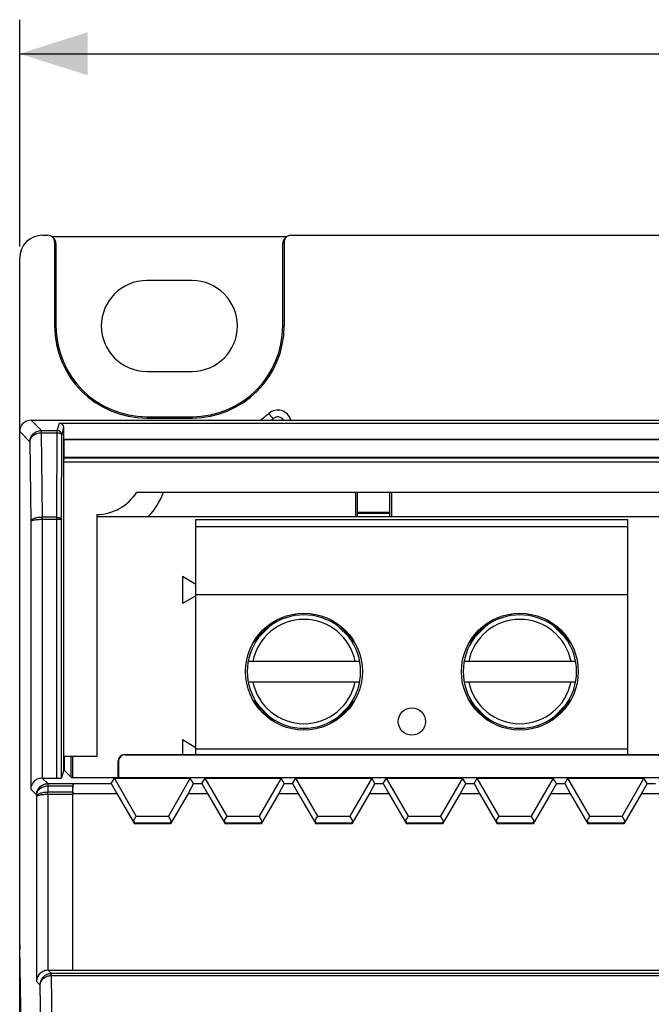
# Model space of a CAD drawing. Units: millimetres. Extents: x -137 to 63, y -55 to 67.
# Drawn here: x -54 to -26, y 21 to 64 of the extents above; entities that cross this region are included whole.
import ezdxf

# ---------------------------------------------------------------- set-up
doc = ezdxf.new("R2010")
doc.units = ezdxf.units.MM
doc.header["$LTSCALE"] = 30.734
doc.layers.get('0').update_dxf_attribs({"linetype": 'CONTINUOUS'})
for name, color, linetype in [('ASSI', 7, 'CONTINUOUS'), ('DRAFT', 7, 'CONTINUOUS'), ('IMPORT_IGES', 7, 'CONTINUOUS'), ('RACCORDO', 7, 'CONTINUOUS')]:
    doc.layers.add(name, color=color, linetype=linetype)
doc.styles.get("Standard").update_dxf_attribs({"font": 'txt', "width": 0.8})
doc.dimstyles.new('DIMSTYLE_1', dxfattribs={"dimtxt": 3, "dimasz": 3, "dimexe": 1.5, "dimexo": 0.5, "dimgap": 0.75, "dimtad": 1, "dimdec": 0, "dimtxsty": 'STANDARD', "dimblk": '_FILLED', "dimblk1": '_FILLED', "dimblk2": '_FILLED', "dimcen": 0.09, "dimazin": 2, "dimtfac": 1, "dimtdec": 0, "dimtofl": 0, "dimtmove": 0, "dimatfit": 3, "dimldrblk": '_FILLED', "dimfxl": 1, "dimtolj": 1, "dimarcsym": 0})

# ---------------------------------------------------------------- blocks, each defined once
blk = doc.blocks.new('_FILLED')
at = {"color": 0, "linetype": 'BYBLOCK'}
blk.add_solid([(0, 0), (-1, 0.317), (-1, -0.317)], dxfattribs=at)
blk = doc.blocks.new('*D1')
at = {"color": 7, "linetype": 'CONTINUOUS'}
for p, q in [((-53.85, 54.4), (-53.85, 64.4)), ((53.85, 54.4), (53.85, 64.4)), ((-53.85, 62.9), (0, 62.9)), ((53.85, 62.9), (0, 62.9))]:
    blk.add_line(p, q, dxfattribs=at)
at = {"color": 7, "linetype": 'CONTINUOUS', "xscale": 3, "yscale": 3, "zscale": 3, "rotation": 180}
blk.add_blockref('_FILLED', (-53.85, 62.9), dxfattribs=at)
at = {"color": 7, "linetype": 'CONTINUOUS', "xscale": 3, "yscale": 3, "zscale": 3}
blk.add_blockref('_FILLED', (53.85, 62.9), dxfattribs=at)

msp = doc.modelspace()

# ---------------------------------------------------------------- linework, layer by layer
at = {"color": 7, "linetype": 'CONTINUOUS'}
for p, q in [((-52.85, 54.9), (-52.611, 54.9)), ((-52.399, 54.839), (-42.101, 54.839)), ((-41.889, 54.9), (52.85, 54.9)), ((-52.311, 54.6), (-52.311, 50.9)), ((-52.25, 54.539), (-52.25, 50.9)), ((-42.25, 50.9), (-42.25, 54.539)), ((-42.189, 54.6), (-42.189, 50.9)), ((-46.25, 52.9), (-48.25, 52.9)), ((-48.25, 48.9), (-46.25, 48.9)), ((-52.1, 46.619), (-0.7, 46.619)), ((-52.009, 42.366), (-51.998, 46.094)), ((-51.9, 31.34), (-51.9, 46.419)), ((-51.883, 45.9), (-51.9, 45.917)), ((-51.9, 45.917), (-0.9, 45.917)), ((-51.883, 45.1), (-51.883, 45.9)), ((-51.883, 45.9), (-0.917, 45.9)), ((-51.9, 44.918), (-51.892, 45.091)), ((-51.9, 44.918), (-0.9, 44.918)), ((-51.883, 45.1), (-51.892, 45.091)), ((-51.892, 45.091), (-0.908, 45.091)), ((-0.917, 45.1), (-51.883, 45.1)), ((-48.684, 43.57), (-21.956, 43.57)), ((-52.009, 30.977), (-52.009, 42.366)), ((-51.9, 31.935), (-50.435, 31.935)), ((-49.514, 31), (-49.514, 31.714)), ((-49.5, 31.7), (-49.5, 31)), ((-49.214, 32.014), (-4.286, 32.014)), ((-49.2, 32), (-4.3, 32)), ((-51.9, 31.34), (-52.009, 30.977)), ((-51.9, 31.34), (-51.56, 31)), ((-52.853, 30.974), (-52.209, 30.974)), ((-51.56, 31), (-0.798, 31)), ((-49.816, 30.729), (-49.674, 30.974)), ((-48.708, 29.301), (-49.674, 30.974)), ((-49.674, 30.974), (-46.326, 30.974)), ((-46.326, 30.974), (-47.292, 29.301)), ((-46.184, 30.729), (-46.326, 30.974)), ((-45.816, 30.729), (-45.674, 30.974)), ((-44.708, 29.301), (-45.674, 30.974)), ((-45.674, 30.974), (-42.326, 30.974)), ((-42.326, 30.974), (-43.292, 29.301)), ((-42.184, 30.729), (-42.326, 30.974)), ((-41.816, 30.729), (-41.674, 30.974)), ((-40.708, 29.301), (-41.674, 30.974)), ((-41.674, 30.974), (-38.326, 30.974)), ((-38.326, 30.974), (-39.292, 29.301)), ((-38.184, 30.729), (-38.326, 30.974)), ((-37.816, 30.729), (-37.674, 30.974)), ((-36.708, 29.301), (-37.674, 30.974)), ((-37.674, 30.974), (-34.326, 30.974)), ((-34.326, 30.974), (-35.292, 29.301)), ((-34.184, 30.729), (-34.326, 30.974)), ((-33.816, 30.729), (-33.674, 30.974)), ((-32.708, 29.301), (-33.674, 30.974)), ((-33.674, 30.974), (-30.326, 30.974)), ((-30.326, 30.974), (-31.292, 29.301)), ((-30.184, 30.729), (-30.326, 30.974)), ((-29.816, 30.729), (-29.674, 30.974)), ((-28.708, 29.301), (-29.674, 30.974)), ((-29.674, 30.974), (-26.326, 30.974)), ((-26.326, 30.974), (-27.292, 29.301)), ((-26.184, 30.729), (-26.326, 30.974)), ((-51.503, 30.346), (-51.5, 30.627)), ((-51.5, 30.3), (-51.496, 30.729)), ((-51.497, 30.727), (-51.496, 30.729)), ((-51.496, 30.729), (-49.816, 30.729)), ((-49.816, 30.729), (-49.573, 30.3)), ((-46.184, 30.729), (-46.427, 30.3)), ((-46.184, 30.729), (-45.816, 30.729)), ((-45.816, 30.729), (-45.573, 30.3)), ((-42.184, 30.729), (-42.427, 30.3)), ((-42.184, 30.729), (-41.816, 30.729)), ((-41.816, 30.729), (-41.573, 30.3)), ((-38.184, 30.729), (-38.427, 30.3)), ((-38.184, 30.729), (-37.816, 30.729)), ((-37.816, 30.729), (-37.573, 30.3)), ((-34.184, 30.729), (-34.427, 30.3)), ((-34.184, 30.729), (-33.816, 30.729)), ((-33.816, 30.729), (-33.573, 30.3)), ((-30.184, 30.729), (-30.427, 30.3)), ((-30.184, 30.729), (-29.816, 30.729)), ((-29.816, 30.729), (-29.573, 30.3)), ((-26.184, 30.729), (-26.427, 30.3)), ((-26.184, 30.729), (-25.816, 30.729)), ((-51.503, 22.5), (-51.503, 30.246)), ((-51.5, 22.503), (-51.5, 30.3)), ((-51.5, 30.3), (-49.573, 30.3)), ((-49.573, 30.3), (-48.794, 28.95)), ((-46.427, 30.3), (-47.206, 28.95)), ((-46.427, 30.3), (-45.573, 30.3)), ((-45.573, 30.3), (-44.794, 28.95)), ((-42.427, 30.3), (-43.206, 28.95)), ((-42.427, 30.3), (-41.573, 30.3)), ((-41.573, 30.3), (-40.794, 28.95)), ((-38.427, 30.3), (-39.206, 28.95)), ((-38.427, 30.3), (-37.573, 30.3)), ((-37.573, 30.3), (-36.794, 28.95)), ((-34.427, 30.3), (-35.206, 28.95)), ((-34.427, 30.3), (-33.573, 30.3)), ((-33.573, 30.3), (-32.794, 28.95)), ((-30.427, 30.3), (-31.206, 28.95)), ((-30.427, 30.3), (-29.573, 30.3)), ((-29.573, 30.3), (-28.794, 28.95)), ((-26.427, 30.3), (-27.206, 28.95)), ((-26.427, 30.3), (-25.573, 30.3)), ((-48.834, 29.083), (-48.708, 29.301)), ((-48.834, 29.083), (-48.776, 28.982)), ((-48.708, 29.301), (-47.292, 29.301)), ((-47.166, 29.083), (-47.292, 29.301)), ((-47.166, 29.083), (-47.224, 28.982)), ((-44.834, 29.083), (-44.708, 29.301)), ((-44.834, 29.083), (-44.776, 28.982)), ((-44.708, 29.301), (-43.292, 29.301)), ((-43.166, 29.083), (-43.292, 29.301)), ((-43.166, 29.083), (-43.224, 28.982)), ((-40.834, 29.083), (-40.708, 29.301)), ((-40.834, 29.083), (-40.776, 28.982)), ((-40.708, 29.301), (-39.292, 29.301)), ((-39.166, 29.083), (-39.292, 29.301)), ((-39.166, 29.083), (-39.224, 28.982)), ((-36.834, 29.083), (-36.708, 29.301)), ((-36.834, 29.083), (-36.776, 28.982)), ((-36.708, 29.301), (-35.292, 29.301)), ((-35.166, 29.083), (-35.292, 29.301)), ((-35.166, 29.083), (-35.224, 28.982)), ((-32.834, 29.083), (-32.708, 29.301)), ((-32.834, 29.083), (-32.776, 28.982)), ((-32.708, 29.301), (-31.292, 29.301)), ((-31.166, 29.083), (-31.292, 29.301)), ((-31.166, 29.083), (-31.224, 28.982)), ((-28.834, 29.083), (-28.708, 29.301)), ((-28.834, 29.083), (-28.776, 28.982)), ((-28.708, 29.301), (-27.292, 29.301)), ((-27.166, 29.083), (-27.292, 29.301)), ((-27.166, 29.083), (-27.224, 28.982)), ((-48.776, 28.982), (-48.794, 28.95)), ((-47.206, 28.95), (-48.794, 28.95)), ((-47.224, 28.982), (-48.776, 28.982)), ((-47.224, 28.982), (-47.206, 28.95)), ((-44.776, 28.982), (-44.794, 28.95)), ((-43.206, 28.95), (-44.794, 28.95)), ((-43.224, 28.982), (-44.776, 28.982)), ((-43.224, 28.982), (-43.206, 28.95)), ((-40.776, 28.982), (-40.794, 28.95)), ((-39.206, 28.95), (-40.794, 28.95)), ((-39.224, 28.982), (-40.776, 28.982)), ((-39.224, 28.982), (-39.206, 28.95)), ((-36.776, 28.982), (-36.794, 28.95)), ((-35.206, 28.95), (-36.794, 28.95)), ((-35.224, 28.982), (-36.776, 28.982)), ((-35.224, 28.982), (-35.206, 28.95)), ((-32.776, 28.982), (-32.794, 28.95)), ((-31.206, 28.95), (-32.794, 28.95)), ((-31.224, 28.982), (-32.776, 28.982)), ((-31.224, 28.982), (-31.206, 28.95)), ((-28.776, 28.982), (-28.794, 28.95)), ((-27.206, 28.95), (-28.794, 28.95)), ((-27.224, 28.982), (-28.776, 28.982)), ((-27.224, 28.982), (-27.206, 28.95)), ((-53.85, 23.624), (-53.85, 24.1)), ((-53.789, 20), (-53.85, 23.5)), ((-52.461, 22.354), (-52.453, 22.354)), ((-51.503, 22.5), (-51.5, 22.503)), ((-51.5, 22.503), (51.5, 22.503))]:
    msp.add_line(p, q, dxfattribs=at)
at = {"color": 250, "linetype": 'CONTINUOUS'}
for p, q in [((-52.311, 54.6), (-52.25, 54.539)), ((-42.25, 54.539), (-42.189, 54.6)), ((-42.872, 47.044), (-42.674, 46.818)), ((-53.35, 46.75), (-52.894, 46.294)), ((-52.198, 46.294), (-52.1, 46.619)), ((-53.85, 46.25), (-53.396, 45.797)), ((-52.898, 46.194), (-52.86, 42.466)), ((-52.898, 46.194), (-52.198, 46.194)), ((-52.894, 46.294), (-52.198, 46.294)), ((-52.209, 42.466), (-52.198, 46.294)), ((-51.998, 46.094), (-51.9, 46.419)), ((-53.396, 45.797), (-53.361, 42.286)), ((-53.361, 42.286), (-53.361, 30.482)), ((-52.861, 42.366), (-52.86, 42.466)), ((-52.861, 42.366), (-52.861, 30.974)), ((-52.009, 42.366), (-52.861, 42.366)), ((-52.209, 42.466), (-52.86, 42.466)), ((-52.209, 30.974), (-52.209, 42.466)), ((-51.878, 31.318), (-51.878, 31.947)), ((-51.578, 31.018), (-51.578, 31.947)), ((-49.5, 31.7), (-49.514, 31.714)), ((-49.2, 32), (-49.214, 32.014)), ((-52.853, 30.974), (-52.606, 30.727)), ((-53.361, 30.482), (-53.109, 30.23)), ((-52.61, 30.627), (-52.607, 30.346)), ((-52.61, 30.627), (-51.5, 30.627)), ((-52.606, 30.727), (-51.497, 30.727)), ((-53.109, 30.23), (-53.108, 30.166)), ((-53.108, 30.166), (-53.108, 22.009)), ((-52.608, 30.246), (-52.607, 30.346)), ((-52.608, 30.246), (-52.608, 22.5)), ((-51.503, 30.246), (-52.608, 30.246)), ((-51.503, 30.346), (-52.607, 30.346)), ((-52.6, 22.5), (-52.453, 22.354)), ((-52.458, 22.254), (-52.433, 19.775)), ((52.458, 22.254), (-52.458, 22.254)), ((52.453, 22.354), (-52.453, 22.354)), ((-53.108, 22.009), (-52.956, 21.857)), ((-52.956, 21.857), (-52.933, 19.595))]:
    msp.add_line(p, q, dxfattribs=at)
at = {"color": 7, "linetype": 'CONTINUOUS'}
for centre, radius, start, end in [((-48.25, 50.9), 2, 90, 270), ((-46.25, 50.9), 2, 270, 90), ((-52.198, 46.094), 0.2, 0.0136, 89.9948), ((-50.5, 44.75), 2.165, 271.732, 326.991), ((-50.5, 44.7), 3.2, 316.5144, 339.3159)]:
    msp.add_arc(centre, radius, start, end, dxfattribs=at)
at = {"color": 250, "linetype": 'CONTINUOUS'}
for centre, radius, start, end in [((-46.25, 50.9), 5.127, 305.9145, 311.219), ((-42.476, 46.593), 0.6, 15.2182, 131.2448), ((-42.476, 46.593), 0.3, 31.5833, 131.3365), ((-46.25, 50.9), 5.427, 310.0879, 311.219), ((-53.952, 51.654), 12.271, 336.4425, 336.7891)]:
    msp.add_arc(centre, radius, start, end, dxfattribs=at)
at = {"color": 7, "linetype": 'CONTINUOUS'}
for centre, major_axis, ratio, start_param, end_param in [((-52.611, 54.6), (0.212, -0.212), 0.999695, 0.785246, 2.356347), ((-52.55, 54.539), (-0.212, 0.212), 0.999695, -1.833418, -1.570796), ((-52.55, 54.539), (0.212, -0.212), 0.999695, 0.785246, 1.308175), ((-41.95, 54.539), (0.212, 0.212), 0.999695, 1.570796, 2.356347), ((-41.889, 54.6), (0.212, 0.212), 0.999695, 7.068431, 8.639532), ((-52.1, 46.419), (0.057, 0.192), 0.999834, -1.279319, 0.291386), ((-49.214, 31.714), (0.212, -0.212), 0.999695, 2.356347, 3.926839), ((-49.2, 31.7), (-0.212, 0.212), 0.999695, -0.785246, 0.785246), ((-52.209, 30.977), (0.2, 0), 0.017455, -1.570796, -0.005236), ((-51.497, 30.527), (0, 0.2), 0.017455, 0.017453, 1.047198), ((-51.5, 30.246), (0, 0.2), 0.017455, 1.047198, 1.570796), ((-53.845, 23.624), (0, 0.3), 0.017455, 1.570796, 2.356194)]:
    msp.add_ellipse(centre, major_axis=major_axis, ratio=ratio, start_param=start_param, end_param=end_param, dxfattribs=at)
at = {"color": 250, "linetype": 'CONTINUOUS'}
for points, knots in [([(-53.396, 45.797), (-53.396, 45.86), (-53.37, 45.988), (-53.261, 46.153), (-53.094, 46.266), (-52.96, 46.294), (-52.894, 46.294)], [0, 0, 0, 0, 0.243189, 0.490427, 0.743261, 1, 1, 1, 1]), ([(-53.396, 45.797), (-53.396, 45.847), (-53.367, 45.954), (-53.255, 46.084), (-53.091, 46.171), (-52.964, 46.193), (-52.898, 46.194)], [0, 0, 0, 0, 0.217564, 0.454634, 0.718095, 1, 1, 1, 1]), ([(-52.894, 46.294), (-52.894, 46.293), (-52.894, 46.29), (-52.895, 46.285), (-52.895, 46.276), (-52.896, 46.265), (-52.896, 46.251), (-52.897, 46.226), (-52.898, 46.207), (-52.898, 46.194)], [0, 0, 0, 0, 0.021725, 0.075687, 0.161289, 0.277285, 0.421756, 0.592623, 1, 1, 1, 1]), ([(-52.198, 46.194), (-52.172, 46.193), (-52.124, 46.189), (-52.06, 46.169), (-52.013, 46.139), (-51.998, 46.107), (-51.998, 46.094)], [0, 0, 0, 0, 0.319187, 0.603323, 0.828645, 1, 1, 1, 1]), ([(-52.86, 42.466), (-52.924, 42.466), (-53.017, 42.459), (-53.135, 42.437), (-53.21, 42.415), (-53.272, 42.388), (-53.319, 42.358), (-53.351, 42.325), (-53.361, 42.298), (-53.361, 42.286)], [0, 0, 0, 0, 0.340419, 0.496554, 0.636695, 0.75727, 0.856476, 0.935363, 1, 1, 1, 1]), ([(-52.861, 42.366), (-52.925, 42.366), (-53.042, 42.362), (-53.196, 42.347), (-53.297, 42.327), (-53.347, 42.306), (-53.36, 42.292), (-53.361, 42.286)], [0, 0, 0, 0, 0.369454, 0.68398, 0.899871, 0.963307, 1, 1, 1, 1]), ([(-52.209, 42.466), (-52.183, 42.466), (-52.135, 42.462), (-52.071, 42.441), (-52.024, 42.411), (-52.009, 42.38), (-52.009, 42.366)], [0, 0, 0, 0, 0.319191, 0.603325, 0.828646, 1, 1, 1, 1]), ([(-53.109, 30.23), (-53.108, 30.293), (-53.082, 30.422), (-52.973, 30.587), (-52.806, 30.7), (-52.672, 30.727), (-52.606, 30.727)], [0, 0, 0, 0, 0.243189, 0.490427, 0.743261, 1, 1, 1, 1]), ([(-53.109, 30.23), (-53.108, 30.281), (-53.079, 30.387), (-52.967, 30.517), (-52.804, 30.605), (-52.676, 30.626), (-52.61, 30.627)], [0, 0, 0, 0, 0.217564, 0.454634, 0.718095, 1, 1, 1, 1]), ([(-52.606, 30.727), (-52.606, 30.727), (-52.606, 30.724), (-52.607, 30.719), (-52.607, 30.71), (-52.608, 30.698), (-52.609, 30.684), (-52.609, 30.66), (-52.61, 30.641), (-52.61, 30.627)], [0, 0, 0, 0, 0.021725, 0.075687, 0.161289, 0.277285, 0.421756, 0.592623, 1, 1, 1, 1]), ([(-52.607, 30.346), (-52.671, 30.346), (-52.764, 30.339), (-52.882, 30.317), (-52.957, 30.295), (-53.019, 30.268), (-53.066, 30.238), (-53.098, 30.205), (-53.107, 30.178), (-53.108, 30.166)], [0, 0, 0, 0, 0.340419, 0.496554, 0.636695, 0.75727, 0.856476, 0.935363, 1, 1, 1, 1]), ([(-52.608, 30.246), (-52.672, 30.246), (-52.789, 30.242), (-52.943, 30.227), (-53.044, 30.207), (-53.094, 30.186), (-53.107, 30.172), (-53.108, 30.166)], [0, 0, 0, 0, 0.369454, 0.68398, 0.899871, 0.963307, 1, 1, 1, 1]), ([(-52.461, 22.354), (-52.527, 22.353), (-52.659, 22.324), (-52.823, 22.211), (-52.931, 22.047), (-52.956, 21.92), (-52.956, 21.857)], [0, 0, 0, 0, 0.256633, 0.509457, 0.756725, 1, 1, 1, 1]), ([(-52.458, 22.254), (-52.523, 22.253), (-52.651, 22.232), (-52.815, 22.144), (-52.927, 22.014), (-52.955, 21.908), (-52.956, 21.857)], [0, 0, 0, 0, 0.281906, 0.545364, 0.782436, 1, 1, 1, 1]), ([(-52.458, 22.254), (-52.458, 22.267), (-52.459, 22.291), (-52.459, 22.321), (-52.46, 22.341), (-52.46, 22.351), (-52.461, 22.354)], [0, 0, 0, 0, 0.399978, 0.712331, 0.916423, 1, 1, 1, 1])]:
    msp.add_open_spline(points, degree=3, knots=knots, dxfattribs=at)
at = {"layer": 'ASSI', "color": 250, "linetype": 'CONTINUOUS'}
for p, q in [((-53.35, 46.75), (-52.894, 46.294)), ((-52.198, 46.294), (-52.1, 46.619)), ((-53.85, 46.25), (-53.396, 45.797)), ((-52.898, 46.194), (-52.86, 42.466)), ((-52.898, 46.194), (-52.198, 46.194)), ((-52.894, 46.294), (-52.198, 46.294)), ((-52.209, 42.466), (-52.198, 46.294)), ((-51.998, 46.094), (-51.9, 46.419)), ((-53.396, 45.797), (-53.361, 42.286)), ((-53.361, 42.286), (-53.361, 30.482)), ((-52.861, 42.366), (-52.86, 42.466)), ((-52.861, 42.366), (-52.861, 30.974)), ((-52.009, 42.366), (-52.861, 42.366)), ((-52.209, 42.466), (-52.86, 42.466)), ((-52.209, 30.974), (-52.209, 42.466)), ((-49.5, 31.7), (-49.514, 31.714)), ((-49.2, 32), (-49.214, 32.014)), ((-52.853, 30.974), (-52.606, 30.727)), ((-53.361, 30.482), (-53.109, 30.23)), ((-52.61, 30.627), (-52.607, 30.346)), ((-52.61, 30.627), (-51.5, 30.627)), ((-52.606, 30.727), (-51.497, 30.727)), ((-53.109, 30.23), (-53.108, 30.166)), ((-53.108, 30.166), (-53.108, 22.009)), ((-52.608, 30.246), (-52.607, 30.346)), ((-52.608, 30.246), (-52.608, 22.5)), ((-51.503, 30.246), (-52.608, 30.246)), ((-51.503, 30.346), (-52.607, 30.346)), ((-52.6, 22.5), (-52.453, 22.354)), ((-52.458, 22.254), (-52.433, 19.775)), ((52.458, 22.254), (-52.458, 22.254)), ((52.453, 22.354), (-52.453, 22.354)), ((-53.108, 22.009), (-52.956, 21.857)), ((-52.956, 21.857), (-52.933, 19.595))]:
    msp.add_line(p, q, dxfattribs=at)
at = {"layer": 'ASSI', "color": 7, "linetype": 'CONTINUOUS'}
for p, q in [((-53.35, 46.75), (53.35, 46.75)), ((-52.1, 46.619), (-0.7, 46.619)), ((-53.85, 23.624), (-53.85, 46.25)), ((-52.009, 42.366), (-51.998, 46.094)), ((-51.9, 31.34), (-51.9, 46.419)), ((-51.883, 45.9), (-51.9, 45.917)), ((-51.9, 45.917), (-0.9, 45.917)), ((-51.883, 45.1), (-51.883, 45.9)), ((-51.883, 45.9), (-0.917, 45.9)), ((-51.9, 44.918), (-51.892, 45.091)), ((-51.9, 44.918), (-0.9, 44.918)), ((-51.883, 45.1), (-51.892, 45.091)), ((-51.892, 45.091), (-0.908, 45.091)), ((-0.917, 45.1), (-51.883, 45.1)), ((-48.684, 43.57), (-21.956, 43.57)), ((-50.435, 31.935), (-50.435, 42.586)), ((-52.009, 30.977), (-52.009, 42.366)), ((-51.9, 31.935), (-50.435, 31.935)), ((-49.514, 31), (-49.514, 31.714)), ((-49.5, 31.7), (-49.5, 31)), ((-49.214, 32.014), (-4.286, 32.014)), ((-49.2, 32), (-4.3, 32)), ((-51.9, 31.34), (-52.009, 30.977)), ((-51.9, 31.34), (-51.56, 31)), ((-52.853, 30.974), (-52.209, 30.974)), ((-51.56, 31), (-0.798, 31)), ((-49.816, 30.729), (-49.674, 30.974)), ((-48.708, 29.301), (-49.674, 30.974)), ((-49.674, 30.974), (-46.326, 30.974)), ((-46.326, 30.974), (-47.292, 29.301)), ((-46.184, 30.729), (-46.326, 30.974)), ((-45.816, 30.729), (-45.674, 30.974)), ((-44.708, 29.301), (-45.674, 30.974)), ((-45.674, 30.974), (-42.326, 30.974)), ((-42.326, 30.974), (-43.292, 29.301)), ((-42.184, 30.729), (-42.326, 30.974)), ((-41.816, 30.729), (-41.674, 30.974)), ((-40.708, 29.301), (-41.674, 30.974)), ((-41.674, 30.974), (-38.326, 30.974)), ((-38.326, 30.974), (-39.292, 29.301)), ((-38.184, 30.729), (-38.326, 30.974)), ((-37.816, 30.729), (-37.674, 30.974)), ((-36.708, 29.301), (-37.674, 30.974)), ((-37.674, 30.974), (-34.326, 30.974)), ((-34.326, 30.974), (-35.292, 29.301)), ((-34.184, 30.729), (-34.326, 30.974)), ((-33.816, 30.729), (-33.674, 30.974)), ((-32.708, 29.301), (-33.674, 30.974)), ((-33.674, 30.974), (-30.326, 30.974)), ((-30.326, 30.974), (-31.292, 29.301)), ((-30.184, 30.729), (-30.326, 30.974)), ((-29.816, 30.729), (-29.674, 30.974)), ((-28.708, 29.301), (-29.674, 30.974)), ((-29.674, 30.974), (-26.326, 30.974)), ((-26.326, 30.974), (-27.292, 29.301)), ((-26.184, 30.729), (-26.326, 30.974)), ((-51.503, 30.346), (-51.5, 30.627)), ((-51.5, 30.3), (-51.496, 30.729)), ((-51.497, 30.727), (-51.496, 30.729)), ((-51.496, 30.729), (-49.816, 30.729)), ((-49.816, 30.729), (-49.573, 30.3)), ((-46.184, 30.729), (-46.427, 30.3)), ((-46.184, 30.729), (-45.816, 30.729)), ((-45.816, 30.729), (-45.573, 30.3)), ((-42.184, 30.729), (-42.427, 30.3)), ((-42.184, 30.729), (-41.816, 30.729)), ((-41.816, 30.729), (-41.573, 30.3)), ((-38.184, 30.729), (-38.427, 30.3)), ((-38.184, 30.729), (-37.816, 30.729)), ((-37.816, 30.729), (-37.573, 30.3)), ((-34.184, 30.729), (-34.427, 30.3)), ((-34.184, 30.729), (-33.816, 30.729)), ((-33.816, 30.729), (-33.573, 30.3)), ((-30.184, 30.729), (-30.427, 30.3)), ((-30.184, 30.729), (-29.816, 30.729)), ((-29.816, 30.729), (-29.573, 30.3)), ((-26.184, 30.729), (-26.427, 30.3)), ((-26.184, 30.729), (-25.816, 30.729)), ((-51.503, 22.5), (-51.503, 30.246)), ((-51.5, 22.503), (-51.5, 30.3)), ((-51.5, 30.3), (-49.573, 30.3)), ((-49.573, 30.3), (-48.794, 28.95)), ((-46.427, 30.3), (-47.206, 28.95)), ((-46.427, 30.3), (-45.573, 30.3)), ((-45.573, 30.3), (-44.794, 28.95)), ((-42.427, 30.3), (-43.206, 28.95)), ((-42.427, 30.3), (-41.573, 30.3)), ((-41.573, 30.3), (-40.794, 28.95)), ((-38.427, 30.3), (-39.206, 28.95)), ((-38.427, 30.3), (-37.573, 30.3)), ((-37.573, 30.3), (-36.794, 28.95)), ((-34.427, 30.3), (-35.206, 28.95)), ((-34.427, 30.3), (-33.573, 30.3)), ((-33.573, 30.3), (-32.794, 28.95)), ((-30.427, 30.3), (-31.206, 28.95)), ((-30.427, 30.3), (-29.573, 30.3)), ((-29.573, 30.3), (-28.794, 28.95)), ((-26.427, 30.3), (-27.206, 28.95)), ((-26.427, 30.3), (-25.573, 30.3)), ((-48.834, 29.083), (-48.708, 29.301)), ((-48.834, 29.083), (-48.776, 28.982)), ((-48.708, 29.301), (-47.292, 29.301)), ((-47.166, 29.083), (-47.292, 29.301)), ((-47.166, 29.083), (-47.224, 28.982)), ((-44.834, 29.083), (-44.708, 29.301)), ((-44.834, 29.083), (-44.776, 28.982)), ((-44.708, 29.301), (-43.292, 29.301)), ((-43.166, 29.083), (-43.292, 29.301)), ((-43.166, 29.083), (-43.224, 28.982)), ((-40.834, 29.083), (-40.708, 29.301)), ((-40.834, 29.083), (-40.776, 28.982)), ((-40.708, 29.301), (-39.292, 29.301)), ((-39.166, 29.083), (-39.292, 29.301)), ((-39.166, 29.083), (-39.224, 28.982)), ((-36.834, 29.083), (-36.708, 29.301)), ((-36.834, 29.083), (-36.776, 28.982)), ((-36.708, 29.301), (-35.292, 29.301)), ((-35.166, 29.083), (-35.292, 29.301)), ((-35.166, 29.083), (-35.224, 28.982)), ((-32.834, 29.083), (-32.708, 29.301)), ((-32.834, 29.083), (-32.776, 28.982)), ((-32.708, 29.301), (-31.292, 29.301)), ((-31.166, 29.083), (-31.292, 29.301)), ((-31.166, 29.083), (-31.224, 28.982)), ((-28.834, 29.083), (-28.708, 29.301)), ((-28.834, 29.083), (-28.776, 28.982)), ((-28.708, 29.301), (-27.292, 29.301)), ((-27.166, 29.083), (-27.292, 29.301)), ((-27.166, 29.083), (-27.224, 28.982)), ((-48.776, 28.982), (-48.794, 28.95)), ((-47.206, 28.95), (-48.794, 28.95)), ((-47.224, 28.982), (-48.776, 28.982)), ((-47.224, 28.982), (-47.206, 28.95)), ((-44.776, 28.982), (-44.794, 28.95)), ((-43.206, 28.95), (-44.794, 28.95)), ((-43.224, 28.982), (-44.776, 28.982)), ((-43.224, 28.982), (-43.206, 28.95)), ((-40.776, 28.982), (-40.794, 28.95)), ((-39.206, 28.95), (-40.794, 28.95)), ((-39.224, 28.982), (-40.776, 28.982)), ((-39.224, 28.982), (-39.206, 28.95)), ((-36.776, 28.982), (-36.794, 28.95)), ((-35.206, 28.95), (-36.794, 28.95)), ((-35.224, 28.982), (-36.776, 28.982)), ((-35.224, 28.982), (-35.206, 28.95)), ((-32.776, 28.982), (-32.794, 28.95)), ((-31.206, 28.95), (-32.794, 28.95)), ((-31.224, 28.982), (-32.776, 28.982)), ((-31.224, 28.982), (-31.206, 28.95)), ((-28.776, 28.982), (-28.794, 28.95)), ((-27.206, 28.95), (-28.794, 28.95)), ((-27.224, 28.982), (-28.776, 28.982)), ((-27.224, 28.982), (-27.206, 28.95)), ((-53.789, 20), (-53.848, 23.412)), ((-52.6, 22.5), (-51.503, 22.5)), ((-52.461, 22.354), (-52.453, 22.354)), ((-51.503, 22.5), (-51.5, 22.503)), ((-51.5, 22.503), (51.5, 22.503))]:
    msp.add_line(p, q, dxfattribs=at)
for centre, radius, start, end in [((-52.198, 46.094), 0.2, 0.0136, 89.9948), ((-50.5, 44.75), 2.165, 271.732, 326.991)]:
    msp.add_arc(centre, radius, start, end, dxfattribs=at)
for centre, major_axis, ratio, start_param, end_param in [((-53.35, 46.25), (-0.354, 0.354), 0.999695, -0.785246, 0.785246), ((-52.1, 46.419), (0.057, 0.192), 0.999834, -1.279319, 0.291386), ((-49.214, 31.714), (0.212, -0.212), 0.999695, 2.356347, 3.926839), ((-49.2, 31.7), (-0.212, 0.212), 0.999695, -0.785246, 0.785246), ((-52.852, 30.474), (0.354, -0.354), 0.999695, 2.356347, 2.373495), ((-52.209, 30.977), (0.2, 0), 0.017455, -1.570796, -0.005236), ((-51.497, 30.527), (0, 0.2), 0.017455, 0.017453, 1.047198), ((-51.5, 30.246), (0, 0.2), 0.017455, 1.047198, 1.570796), ((-53.845, 23.624), (0, 0.3), 0.017455, 1.570796, 2.356194), ((-52.599, 22), (0.354, -0.354), 0.999695, 2.356347, 2.373495)]:
    msp.add_ellipse(centre, major_axis=major_axis, ratio=ratio, start_param=start_param, end_param=end_param, dxfattribs=at)
at = {"layer": 'ASSI', "color": 250, "linetype": 'CONTINUOUS'}
for points, knots in [([(-53.396, 45.797), (-53.396, 45.86), (-53.37, 45.988), (-53.261, 46.153), (-53.094, 46.266), (-52.96, 46.294), (-52.894, 46.294)], [0, 0, 0, 0, 0.243189, 0.490427, 0.743261, 1, 1, 1, 1]), ([(-53.396, 45.797), (-53.396, 45.847), (-53.367, 45.954), (-53.255, 46.084), (-53.091, 46.171), (-52.964, 46.193), (-52.898, 46.194)], [0, 0, 0, 0, 0.217564, 0.454634, 0.718095, 1, 1, 1, 1]), ([(-52.894, 46.294), (-52.894, 46.293), (-52.894, 46.29), (-52.895, 46.285), (-52.895, 46.276), (-52.896, 46.265), (-52.896, 46.251), (-52.897, 46.226), (-52.898, 46.207), (-52.898, 46.194)], [0, 0, 0, 0, 0.021725, 0.075687, 0.161289, 0.277285, 0.421756, 0.592623, 1, 1, 1, 1]), ([(-52.198, 46.194), (-52.172, 46.193), (-52.124, 46.189), (-52.06, 46.169), (-52.013, 46.139), (-51.998, 46.107), (-51.998, 46.094)], [0, 0, 0, 0, 0.319187, 0.603323, 0.828645, 1, 1, 1, 1]), ([(-52.86, 42.466), (-52.924, 42.466), (-53.017, 42.459), (-53.135, 42.437), (-53.21, 42.415), (-53.272, 42.388), (-53.319, 42.358), (-53.351, 42.325), (-53.361, 42.298), (-53.361, 42.286)], [0, 0, 0, 0, 0.340419, 0.496554, 0.636695, 0.75727, 0.856476, 0.935363, 1, 1, 1, 1]), ([(-52.861, 42.366), (-52.925, 42.366), (-53.042, 42.362), (-53.196, 42.347), (-53.297, 42.327), (-53.347, 42.306), (-53.36, 42.292), (-53.361, 42.286)], [0, 0, 0, 0, 0.369454, 0.68398, 0.899871, 0.963307, 1, 1, 1, 1]), ([(-52.209, 42.466), (-52.183, 42.466), (-52.135, 42.462), (-52.071, 42.441), (-52.024, 42.411), (-52.009, 42.38), (-52.009, 42.366)], [0, 0, 0, 0, 0.319191, 0.603325, 0.828646, 1, 1, 1, 1]), ([(-53.109, 30.23), (-53.108, 30.293), (-53.082, 30.422), (-52.973, 30.587), (-52.806, 30.7), (-52.672, 30.727), (-52.606, 30.727)], [0, 0, 0, 0, 0.243189, 0.490427, 0.743261, 1, 1, 1, 1]), ([(-53.109, 30.23), (-53.108, 30.281), (-53.079, 30.387), (-52.967, 30.517), (-52.804, 30.605), (-52.676, 30.626), (-52.61, 30.627)], [0, 0, 0, 0, 0.217564, 0.454634, 0.718095, 1, 1, 1, 1]), ([(-52.606, 30.727), (-52.606, 30.727), (-52.606, 30.724), (-52.607, 30.719), (-52.607, 30.71), (-52.608, 30.698), (-52.609, 30.684), (-52.609, 30.66), (-52.61, 30.641), (-52.61, 30.627)], [0, 0, 0, 0, 0.021725, 0.075687, 0.161289, 0.277285, 0.421756, 0.592623, 1, 1, 1, 1]), ([(-52.607, 30.346), (-52.671, 30.346), (-52.764, 30.339), (-52.882, 30.317), (-52.957, 30.295), (-53.019, 30.268), (-53.066, 30.238), (-53.098, 30.205), (-53.107, 30.178), (-53.108, 30.166)], [0, 0, 0, 0, 0.340419, 0.496554, 0.636695, 0.75727, 0.856476, 0.935363, 1, 1, 1, 1]), ([(-52.608, 30.246), (-52.672, 30.246), (-52.789, 30.242), (-52.943, 30.227), (-53.044, 30.207), (-53.094, 30.186), (-53.107, 30.172), (-53.108, 30.166)], [0, 0, 0, 0, 0.369454, 0.68398, 0.899871, 0.963307, 1, 1, 1, 1]), ([(-52.461, 22.354), (-52.527, 22.353), (-52.659, 22.324), (-52.823, 22.211), (-52.931, 22.047), (-52.956, 21.92), (-52.956, 21.857)], [0, 0, 0, 0, 0.256633, 0.509457, 0.756725, 1, 1, 1, 1]), ([(-52.458, 22.254), (-52.523, 22.253), (-52.651, 22.232), (-52.815, 22.144), (-52.927, 22.014), (-52.955, 21.908), (-52.956, 21.857)], [0, 0, 0, 0, 0.281906, 0.545364, 0.782436, 1, 1, 1, 1]), ([(-52.458, 22.254), (-52.458, 22.267), (-52.459, 22.291), (-52.459, 22.321), (-52.46, 22.341), (-52.46, 22.351), (-52.461, 22.354)], [0, 0, 0, 0, 0.399978, 0.712331, 0.916423, 1, 1, 1, 1])]:
    msp.add_open_spline(points, degree=3, knots=knots, dxfattribs=at)
at = {"layer": 'ASSI', "color": 7, "linetype": 'CONTINUOUS'}
for points in [[(-52.861, 30.974), (-52.937, 30.972), (-53.08, 30.937), (-53.243, 30.811), (-53.338, 30.653), (-53.36, 30.538), (-53.361, 30.482)], [(-52.608, 22.5), (-52.684, 22.499), (-52.827, 22.464), (-52.99, 22.337), (-53.085, 22.179), (-53.107, 22.064), (-53.108, 22.009)]]:
    msp.add_open_spline(points, degree=3, knots=[0, 0, 0, 0, 0.29438, 0.553762, 0.784094, 1, 1, 1, 1], dxfattribs=at)
at = {"layer": 'DRAFT', "color": 250, "linetype": 'CONTINUOUS'}
for p, q in [((-52.25, 50.9), (-52.311, 50.9)), ((-42.25, 50.9), (-42.189, 50.9)), ((-48.25, 46.9), (-48.25, 46.839)), ((-46.25, 46.9), (-46.25, 46.839))]:
    msp.add_line(p, q, dxfattribs=at)
at = {"layer": 'DRAFT', "color": 7, "linetype": 'CONTINUOUS'}
for p, q in [((-48.25, 46.9), (-46.25, 46.9)), ((-48.25, 46.839), (-46.25, 46.839)), ((-39.039, 43.57), (-39.039, 42.5)), ((-38.952, 42.676), (-38.952, 43.57)), ((-37.548, 43.57), (-37.548, 42.676)), ((-37.461, 43.57), (-37.461, 42.5)), ((-50.435, 31.935), (-50.435, 42.586)), ((-38.952, 42.676), (-38.965, 42.65)), ((-38.965, 42.65), (-38.965, 42.5)), ((-38.965, 42.65), (-37.535, 42.65)), ((-37.548, 42.676), (-38.952, 42.676)), ((-37.548, 42.676), (-37.535, 42.65)), ((-37.535, 42.5), (-37.535, 42.65)), ((-53.85, 24.1), (-53.85, 35.9)), ((-53.85, -21.282), (-53.85, 23.934))]:
    msp.add_line(p, q, dxfattribs=at)
for centre, radius, start, end in [((-48.25, 50.9), 4.061, 180, 270), ((-48.25, 50.9), 4, 180, 270), ((-46.25, 50.9), 4.061, 270, 360), ((-46.25, 50.9), 4, 270, 360)]:
    msp.add_arc(centre, radius, start, end, dxfattribs=at)
at = {"layer": 'IMPORT_IGES', "color": 7, "linetype": 'CONTINUOUS'}
for p, q in [((-50.435, 42.5), (-0.9, 42.5)), ((-46.076, 32.014), (-46.076, 42.367)), ((-46.076, 42.367), (-27.036, 42.367)), ((-27.036, 32.014), (-27.036, 42.367)), ((-46.076, 42.067), (-27.036, 42.067)), ((-46.676, 39.867), (-46.676, 38.667)), ((-46.676, 39.867), (-46.076, 39.521)), ((-46.076, 39.067), (-27.036, 39.067)), ((-46.076, 39.013), (-46.676, 38.667)), ((-43.569, 36.915), (-42.564, 37.92)), ((-39.063, 36.915), (-40.068, 37.92)), ((-34.049, 36.915), (-33.044, 37.92)), ((-29.543, 36.915), (-30.548, 37.92)), ((-38.857, 36.117), (-43.775, 36.117)), ((-29.337, 36.117), (-34.255, 36.117)), ((-43.775, 35.217), (-38.857, 35.217)), ((-34.255, 35.217), (-29.337, 35.217)), ((-42.564, 33.414), (-43.569, 34.419)), ((-40.068, 33.414), (-39.063, 34.419)), ((-33.044, 33.414), (-34.049, 34.419)), ((-30.548, 33.414), (-29.543, 34.419)), ((-46.676, 32.667), (-46.676, 32.014)), ((-46.676, 32.667), (-46.076, 32.321)), ((-46.076, 32.267), (-27.036, 32.267)), ((-51.5, 31), (-51.5, 31.935))]:
    msp.add_line(p, q, dxfattribs=at)
at = {"layer": 'IMPORT_IGES', "color": 250, "linetype": 'CONTINUOUS'}
for p, q in [((-43.459, 37.095), (-42.744, 37.81)), ((-39.173, 37.095), (-39.888, 37.81)), ((-33.939, 37.095), (-33.224, 37.81)), ((-29.653, 37.095), (-30.368, 37.81)), ((-42.744, 33.524), (-43.459, 34.239)), ((-39.888, 33.524), (-39.173, 34.239)), ((-33.224, 33.524), (-33.939, 34.239)), ((-30.368, 33.524), (-29.653, 34.239))]:
    msp.add_line(p, q, dxfattribs=at)
at = {"layer": 'IMPORT_IGES', "color": 7, "linetype": 'CONTINUOUS'}
for centre, radius in [((-41.316, 35.667), 2.575), ((-31.796, 35.667), 2.575), ((-36.556, 33.467), 0.6)]:
    msp.add_circle(centre, radius, dxfattribs=at)
at = {"layer": 'IMPORT_IGES', "color": 250, "linetype": 'CONTINUOUS'}
for centre, start, end in [((-41.316, 35.667), 11.2828, 168.7172), ((-31.796, 35.667), 11.2828, 168.7172), ((-41.316, 35.667), 191.2828, 348.7172), ((-31.796, 35.667), 191.2828, 348.7172)]:
    msp.add_arc(centre, 2.3, start, end, dxfattribs=at)
at = {"layer": 'IMPORT_IGES', "color": 7, "linetype": 'CONTINUOUS'}
for centre, start, end in [((-41.316, 35.667), 52.9331, 127.0075), ((-31.796, 35.667), 52.9331, 127.0075), ((-41.316, 35.667), 143.0143, 217.0006), ((-41.316, 35.667), 323.0143, 37.0006), ((-31.796, 35.667), 143.0143, 217.0006), ((-31.796, 35.667), 323.0143, 37.0006), ((-41.316, 35.667), 232.9331, 307.0075), ((-31.796, 35.667), 232.9331, 307.0075)]:
    msp.add_arc(centre, 2.5, start, end, dxfattribs=at)
at = {"layer": 'RACCORDO', "color": 7, "linetype": 'CONTINUOUS'}
for p, q in [((-53.85, 35.9), (-53.85, 53.9)), ((-53.35, 46.75), (53.35, 46.75)), ((-52.6, 22.5), (-51.503, 22.5))]:
    msp.add_line(p, q, dxfattribs=at)
for centre, major_axis, start_param, end_param in [((-52.85, 53.9), (0.707, -0.707), 2.356347, 3.926839), ((-53.35, 46.25), (-0.354, 0.354), -0.785246, 0.785246), ((-52.852, 30.474), (0.354, -0.354), 2.356347, 2.373495), ((-52.599, 22), (0.354, -0.354), 2.356347, 2.373495)]:
    msp.add_ellipse(centre, major_axis=major_axis, ratio=0.999695, start_param=start_param, end_param=end_param, dxfattribs=at)
for points in [[(-52.861, 30.974), (-52.937, 30.972), (-53.08, 30.937), (-53.243, 30.811), (-53.338, 30.653), (-53.36, 30.538), (-53.361, 30.482)], [(-52.608, 22.5), (-52.684, 22.499), (-52.827, 22.464), (-52.99, 22.337), (-53.085, 22.179), (-53.107, 22.064), (-53.108, 22.009)]]:
    msp.add_open_spline(points, degree=3, knots=[0, 0, 0, 0, 0.29438, 0.553762, 0.784094, 1, 1, 1, 1], dxfattribs=at)

# ---------------------------------------------------------------- dimensions: what is measured, and where the dimension line sits
at = {"color": 7, "linetype": 'CONTINUOUS'}
dim = msp.add_linear_dim(base=(53.85, 62.9), p1=(-53.85, 53.9), p2=(53.85, 53.9), dimstyle='DIMSTYLE_1', dxfattribs=at)
dim.commit()
dim.dimension.update_dxf_attribs({"geometry": '*D1', "text_midpoint": (-3.214, 62.9), "dimtype": 160})

doc.saveas('drawing.dxf')
